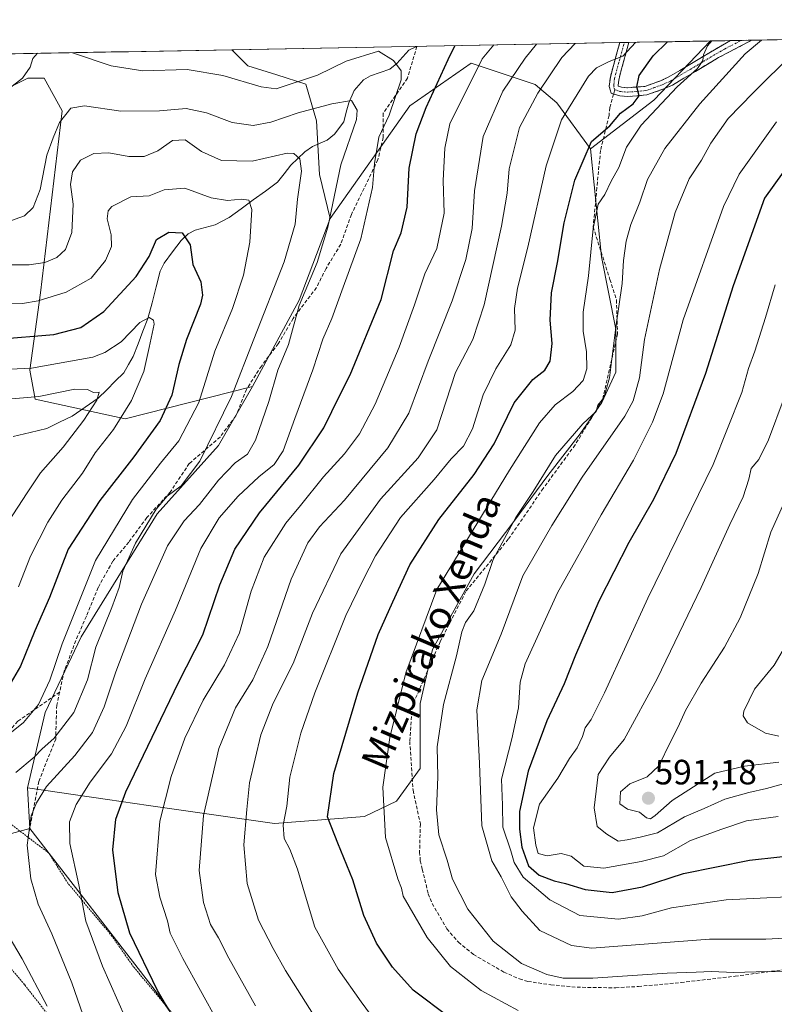
# Model space of a CAD drawing. Units: metres. Extents: x 623707 to 627128, y 4773509 to 4775885.
# Drawn here: x 625578 to 625793, y 4775586 to 4775866 of the extents above; entities that cross this region are included whole.
import ezdxf
from ezdxf.enums import TextEntityAlignment as Align

# ---------------------------------------------------------------- set-up
doc = ezdxf.new("R2010")
doc.units = ezdxf.units.M
doc.header["$MEASUREMENT"] = 0
for name, pattern in [('TRAZO_Y_PUNTO', [1, 0.5, -0.25, 0, -0.25]), ('TRAZOS', [0.75, 0.5, -0.25]), ('TRAZOSX2', [1.5, 1, -0.5])]:
    doc.linetypes.add(name, pattern=pattern)
for name, color, linetype, lineweight in [('Alambrada', 19, 'TRAZOS', 0), ('Arbolado forestal CxS', 92, 'Continuous', 0), ('Camino', 19, 'TRAZOSX2', 0), ('Camino Cxs', 19, 'Continuous', 0), ('Camino eje', 19, 'TRAZO_Y_PUNTO', 0), ('Carátula', 7, 'Continuous', 5), ('Corriente natural lineal', 142, 'Continuous', 13), ('Curva de nivel maestra', 36, 'Continuous', 30), ('Curva de nivel normal', 36, 'Continuous', 0), ('Municipio CxS', 142, 'Continuous', 0), ('Pastizal CxS', 92, 'Continuous', 0), ('Prado CxS', 92, 'Continuous', 0), ('Punto de cota en terreno', 7, 'Continuous', 0), ('Rótulo de punto de cota en terreno', 19, 'Continuous', 0), ('Senda', 19, 'TRAZOSX2', 0), ('Texto cartográfico', 19, 'Continuous', 0)]:
    doc.layers.add(name, color=color, linetype=linetype, lineweight=lineweight)
doc.styles.add('Arial', font='txt', dxfattribs={"height": 0.2})

# ---------------------------------------------------------------- blocks, each defined once
blk = doc.blocks.new('*U154')
at = {"layer": 'Arbolado forestal CxS', "color": 92, "linetype": 'Continuous', "lineweight": 0}
for points in [[(625944.91, 4775628.7, 563.38), (625926.7, 4775634.77, 566.93), (625914.3, 4775649.06, 574.58), (625914.73, 4775661.12, 580.62), (625915.64, 4775681.43, 590.76), (625903.95, 4775696.46, 598.86), (625886.73, 4775701.24, 601.88), (625877, 4775713.13, 607.95), (625880.6, 4775725.25, 612.27), (625899.74, 4775719.86, 610.27), (625911.18, 4775719.41, 608.25), (625925.56, 4775731.71, 611.51), (625924.48, 4775757.7, 617.58), (625913.72, 4775770.14, 615.81), (625900.23, 4775776.44, 612.77), (625880.32, 4775791.32, 606.2), (625895.01, 4775823.48, 596.62), (625869.13, 4775830.47, 591.42), (625841.86, 4775811.59, 593.93), (625829.98, 4775824.88, 587.58), (625822.98, 4775843.76, 579.28), (625812.5, 4775861.06, 570.18), (626084.9, 4775866.06, 652.23), (626075.56, 4775862.82, 648.84), (626010.11, 4775852.02, 623.33), (626000, 4775848.65, 619.3), (626002.69, 4775841.9, 619.87), (626011.46, 4775838.53, 623.03), (626034.12, 4775835.55, 630.48), (626037.1, 4775820.31, 629.76), (626042.44, 4775812.86, 630.52), (626043.97, 4775798.36, 628.86), (626039.34, 4775788.6, 626.67), (626038.85, 4775771.12, 623.16), (626029.7, 4775766.28, 621.61), (626003.45, 4775768.79, 620.76), (625983.21, 4775766.54, 619.12), (625981.41, 4775760.69, 618.25), (625978.71, 4775756.23, 617.1), (625981.28, 4775748.01, 614.97), (625995.29, 4775740.64, 613.69), (626015.53, 4775735.91, 612.37), (626025.47, 4775737.92, 613.16), (626036.27, 4775733.87, 611.68), (626047.23, 4775727.14, 608.93), (626049.93, 4775716.34, 604.29), (626045.21, 4775708.24, 600.62), (626039.76, 4775696, 595.28), (626014.86, 4775697.44, 594.89), (626007.12, 4775696.43, 594.26), (625999.34, 4775695.41, 593.63), (625984.5, 4775685.29, 588.86), (625976.11, 4775646.25, 573.48), (625986.52, 4775633.32, 569.75), (625944.91, 4775628.7, 563.38)], [(626104.61, 4775865.38, 658.47), (626100.02, 4775866.34, 657.2), (626104.67, 4775866.43, 658.68), (626104.61, 4775865.38, 658.47)], [(625666.34, 4775809.72, 517.57), (625663.33, 4775822.31, 515.08), (625662.46, 4775837.58, 513.21), (625659.4, 4775848.05, 516.6), (625651.12, 4775850.67, 519.16), (625642.84, 4775853.29, 520.89), (625638.27, 4775857.85, 522.13), (625774.74, 4775860.36, 557.37), (625758.6, 4775843.53, 557.4), (625740.61, 4775829.64, 552.79), (625730.92, 4775842.73, 546.21), (625724.82, 4775847.96, 541.98), (625706.51, 4775854.06, 531.83), (625689.07, 4775841.86, 525.37), (625666.34, 4775809.72, 517.57)]]:
    blk.add_polyline3d(points, close=True, dxfattribs=at)
blk = doc.blocks.new('*U159')
at = {"layer": 'Arbolado forestal CxS', "color": 92, "linetype": 'Continuous', "lineweight": 0}
for points in [[(625774.74, 4775860.36, 557.37), (625758.6, 4775843.53, 557.4), (625740.61, 4775829.64, 552.79)], [(625812.5, 4775861.06, 570.18), (625822.98, 4775843.76, 579.28), (625829.98, 4775824.88, 587.58), (625841.86, 4775811.59, 593.93), (625869.13, 4775830.47, 591.42), (625895.01, 4775823.48, 596.62), (625880.32, 4775791.32, 606.2), (625900.23, 4775776.44, 612.77), (625913.72, 4775770.14, 615.81), (625924.48, 4775757.7, 617.58), (625925.56, 4775731.71, 611.51), (625911.18, 4775719.41, 608.25), (625899.74, 4775719.86, 610.27), (625880.6, 4775725.25, 612.27), (625877, 4775713.13, 607.95), (625886.73, 4775701.24, 601.88), (625903.95, 4775696.46, 598.86), (625915.64, 4775681.43, 590.76), (625914.73, 4775661.12, 580.62), (625914.3, 4775649.06, 574.58), (625926.7, 4775634.77, 566.93), (625944.91, 4775628.7, 563.38)]]:
    blk.add_polyline3d(points, dxfattribs=at)
blk = doc.blocks.new('*U164')
at = {"layer": 'Pastizal CxS', "color": 92, "linetype": 'Continuous', "lineweight": 0}
for points in [[(625774.74, 4775860.36, 557.37), (625758.6, 4775843.53, 557.4), (625740.61, 4775829.64, 552.79)], [(625812.5, 4775861.06, 570.18), (625822.98, 4775843.76, 579.28), (625829.98, 4775824.88, 587.58), (625841.86, 4775811.59, 593.93), (625869.13, 4775830.47, 591.42), (625895.01, 4775823.48, 596.62), (625880.32, 4775791.32, 606.2), (625900.23, 4775776.44, 612.77), (625913.72, 4775770.14, 615.81), (625924.48, 4775757.7, 617.58), (625925.56, 4775731.71, 611.51), (625911.18, 4775719.41, 608.25), (625899.74, 4775719.86, 610.27), (625880.6, 4775725.25, 612.27), (625877, 4775713.13, 607.95), (625886.73, 4775701.24, 601.88), (625903.95, 4775696.46, 598.86), (625915.64, 4775681.43, 590.76), (625914.73, 4775661.12, 580.62), (625914.3, 4775649.06, 574.58), (625926.7, 4775634.77, 566.93), (625944.91, 4775628.7, 563.38)]]:
    blk.add_polyline3d(points, dxfattribs=at)
blk = doc.blocks.new('*U180')
at = {"layer": 'Curva de nivel normal', "color": 36, "linetype": 'Continuous', "lineweight": 0}
blk.add_polyline3d([(625600.67, 4775568.91, 515), (625592.67, 4775591.86, 515), (625587.02, 4775605.86, 515), (625583.11, 4775614.29, 515), (625581.02, 4775621.52, 515), (625579.99, 4775631.09, 515), (625581.12, 4775639.43, 515), (625582.65, 4775643.21, 515), (625585.51, 4775647.83, 515), (625593.58, 4775656.7, 515), (625598.62, 4775663.23, 515), (625601.91, 4775670.51, 515), (625605.27, 4775680.55, 515), (625612.59, 4775699.81, 515), (625619.93, 4775716.43, 515), (625624.69, 4775723.53, 515), (625629.05, 4775728.26, 515), (625634.51, 4775735.18, 515), (625639.28, 4775740.09, 515), (625642.75, 4775742.56, 515), (625645.03, 4775746.56, 515), (625648.89, 4775757.62, 515), (625651.44, 4775766.55, 515), (625654.44, 4775773.88, 515), (625657.46, 4775784.96, 515), (625662.6, 4775797.23, 515), (625665.64, 4775807.25, 515), (625669.35, 4775825.08, 515), (625673.82, 4775838, 515), (625674.02, 4775840.59, 515), (625672.38, 4775843.37, 515), (625666.82, 4775842.48, 515), (625657.24, 4775839.91, 515), (625649.39, 4775837.2, 515), (625644.39, 4775836.24, 515), (625638.36, 4775837.11, 515), (625631.06, 4775839.9, 515), (625625.31, 4775841.15, 515), (625617.73, 4775840.45, 515), (625606.66, 4775840.33, 515), (625596.31, 4775841.91, 515), (625592.37, 4775841.16, 515), (625589.18, 4775837.09, 515), (625587.36, 4775832.78, 515), (625585.56, 4775827.78, 515), (625583.68, 4775818.03, 515), (625581.71, 4775812.89, 515), (625579.24, 4775810.56, 515), (625574.16, 4775808.67, 515)], dxfattribs=at)
blk = doc.blocks.new('*U181')
at = {"layer": 'Curva de nivel normal', "color": 36, "linetype": 'Continuous', "lineweight": 0}
blk.add_polyline3d([(625713, 4775859.23, 530), (625709.64, 4775855.27, 530), (625700.5, 4775836.75, 530), (625698.99, 4775829.77, 530), (625698.55, 4775820.56, 530), (625698.82, 4775811.23, 530), (625696.72, 4775801.18, 530), (625693.29, 4775794, 530), (625690.41, 4775785.18, 530), (625686.01, 4775773.1, 530), (625679.22, 4775756.87, 530), (625674.68, 4775748.36, 530), (625670.39, 4775742.67, 530), (625664.44, 4775736.08, 530), (625657.92, 4775727.93, 530), (625653.74, 4775722.89, 530), (625647.5, 4775713.23, 530), (625643.79, 4775703.56, 530), (625640.53, 4775691.63, 530), (625636.22, 4775682.52, 530), (625630.12, 4775672.48, 530), (625624.94, 4775661.66, 530), (625620.98, 4775650.67, 530), (625617.78, 4775637.95, 530), (625616.56, 4775622.74, 530), (625617.8, 4775616.31, 530), (625620.01, 4775609.52, 530), (625620.74, 4775606.01, 530), (625624.3, 4775598.85, 530), (625634.37, 4775580.56, 530)], dxfattribs=at)
blk = doc.blocks.new('*U186')
at = {"layer": 'Curva de nivel normal', "color": 36, "linetype": 'Continuous', "lineweight": 0}
blk.add_polyline3d([(625736.18, 4775859.65, 540), (625732.37, 4775855.69, 540), (625725.58, 4775845.53, 540), (625720.36, 4775835.72, 540), (625717.33, 4775823.94, 540), (625716.85, 4775817.02, 540), (625715.2, 4775807.61, 540), (625710.22, 4775785.14, 540), (625706.98, 4775775.23, 540), (625702.11, 4775765.84, 540), (625696.74, 4775749.5, 540), (625691.4, 4775741.51, 540), (625680.72, 4775729.75, 540), (625669.37, 4775714.19, 540), (625661.27, 4775697.23, 540), (625655.78, 4775682.89, 540), (625650.11, 4775671.56, 540), (625646.53, 4775662.56, 540), (625643.35, 4775648.89, 540), (625642.58, 4775641.32, 540), (625641.73, 4775631.2, 540), (625642.68, 4775620.19, 540), (625645.91, 4775609.75, 540), (625650.13, 4775601.64, 540), (625653.61, 4775595.37, 540), (625661.56, 4775582.76, 540)], dxfattribs=at)
blk = doc.blocks.new('*U187')
at = {"layer": 'Curva de nivel normal', "color": 36, "linetype": 'Continuous', "lineweight": 0}
for points in [[(625610.17, 4775576.84, 520), (625601.41, 4775596.59, 520), (625596.64, 4775609.48, 520), (625594.66, 4775619.84, 520), (625592.12, 4775631.63, 520), (625592.04, 4775637.74, 520), (625593.9, 4775642.74, 520), (625597.92, 4775649.07, 520), (625604.02, 4775657.15, 520), (625608.19, 4775665, 520), (625613.59, 4775678.57, 520), (625622.25, 4775698.15, 520), (625629.47, 4775715.65, 520), (625634.71, 4775724.42, 520), (625640.14, 4775730.56, 520), (625646.04, 4775736.08, 520), (625650.36, 4775739.65, 520), (625652.99, 4775743.56, 520), (625656.23, 4775752.7, 520), (625661.41, 4775766.58, 520), (625664.21, 4775775.36, 520), (625666.85, 4775781.23, 520), (625670.02, 4775790.16, 520), (625675.08, 4775803.92, 520), (625678.45, 4775818.62, 520), (625678.94, 4775825.45, 520), (625680.2, 4775832.91, 520), (625683.12, 4775839.22, 520), (625686.57, 4775849.27, 520), (625686.57, 4775851.84, 520), (625684.36, 4775854.8, 520), (625680.11, 4775857.5, 520), (625670.9, 4775854.56, 520), (625662.75, 4775850.59, 520), (625650.98, 4775846.75, 520), (625646.67, 4775847.26, 520), (625635.71, 4775850.56, 520), (625625.54, 4775852.26, 520), (625612.94, 4775851.87, 520), (625603.87, 4775853.32, 520), (625592.9, 4775857.02, 520)], [(625582.91, 4775856.84, 520), (625581.58, 4775855.33, 520), (625580.78, 4775852.9, 520), (625578.66, 4775849.79, 520), (625574.86, 4775846.83, 520), (625572.42, 4775844.41, 520), (625572.49, 4775840.96, 520), (625574.88, 4775835.41, 520), (625575.32, 4775831.89, 520), (625573.91, 4775827.42, 520), (625572.3, 4775825.76, 520), (625569.2, 4775825.24, 520), (625565.48, 4775825.99, 520), (625560.91, 4775828.42, 520), (625552.25, 4775836.42, 520), (625547.21, 4775842.38, 520), (625543.28, 4775846.21, 520), (625542.87, 4775848.51, 520), (625545.65, 4775852.25, 520), (625544.28, 4775854.24, 520), (625541.43, 4775856.07, 520)]]:
    blk.add_polyline3d(points, dxfattribs=at)
blk = doc.blocks.new('*U194')
at = {"layer": 'Curva de nivel normal', "color": 36, "linetype": 'Continuous', "lineweight": 0}
blk.add_polyline3d([(625679.48, 4775580.65, 545), (625675.2, 4775586.45, 545), (625668.61, 4775595.76, 545), (625661.95, 4775607.74, 545), (625659.27, 4775616.59, 545), (625657.01, 4775624.25, 545), (625654.87, 4775630, 545), (625653.19, 4775633.03, 545), (625652.98, 4775636.84, 545), (625653.97, 4775642.23, 545), (625654.87, 4775650.48, 545), (625658, 4775663, 545), (625661.99, 4775674.56, 545), (625670.83, 4775696.56, 545), (625675.63, 4775706.56, 545), (625679.31, 4775713.56, 545), (625686.42, 4775724.56, 545), (625695.97, 4775735.38, 545), (625700.83, 4775741.24, 545), (625704.39, 4775744.9, 545), (625706.94, 4775749.75, 545), (625710.01, 4775759.51, 545), (625713.53, 4775766.93, 545), (625717.87, 4775773.78, 545), (625719.06, 4775777.94, 545), (625718.91, 4775784.1, 545), (625719.76, 4775789.94, 545), (625722.73, 4775801.58, 545), (625727.95, 4775824.78, 545), (625732.25, 4775837.89, 545), (625739.97, 4775850.29, 545), (625742.29, 4775852.67, 545), (625745.89, 4775854.47, 545), (625749.74, 4775856.01, 545), (625753.43, 4775859.97, 545)], dxfattribs=at)
blk = doc.blocks.new('*U196')
at = {"layer": 'Curva de nivel normal', "color": 36, "linetype": 'Continuous', "lineweight": 0}
blk.add_polyline3d([(625577.49, 4775704.75, 495), (625580.93, 4775713.48, 495), (625585.85, 4775723.23, 495), (625589.83, 4775729.47, 495), (625595.76, 4775737.2, 495), (625599.39, 4775742.93, 495), (625604.59, 4775749.62, 495), (625609.71, 4775757.85, 495), (625613.2, 4775766.1, 495), (625614.7, 4775772.94, 495), (625616.19, 4775779.63, 495), (625616, 4775780.81, 495), (625614.77, 4775781.56, 495), (625612.05, 4775780.1, 495), (625606.72, 4775774.63, 495), (625602.13, 4775771.54, 495), (625598.72, 4775770.26, 495), (625581.23, 4775767.06, 495), (625558.88, 4775766.07, 495)], dxfattribs=at)
blk = doc.blocks.new('*U198')
at = {"layer": 'Curva de nivel normal', "color": 36, "linetype": 'Continuous', "lineweight": 0}
blk.add_polyline3d([(625801.37, 4775604.87, 565), (625790.52, 4775604.36, 565), (625774.49, 4775604.33, 565), (625740.97, 4775601.78, 565), (625735.18, 4775602.48, 565), (625726.1, 4775606.81, 565), (625721.1, 4775612.27, 565), (625717.9, 4775616.4, 565), (625715.13, 4775622.13, 565), (625712.48, 4775626.63, 565), (625709.63, 4775636.63, 565), (625708.92, 4775654.43, 565), (625708.17, 4775669.68, 565), (625709.62, 4775678.02, 565), (625715.11, 4775691.22, 565), (625721.29, 4775707.89, 565), (625729.56, 4775722.23, 565), (625738.19, 4775736.02, 565), (625750.38, 4775753.39, 565), (625752.7, 4775757.82, 565), (625754.49, 4775764.35, 565), (625755.92, 4775775.23, 565), (625760.19, 4775795.24, 565), (625764.71, 4775811.49, 565), (625768.72, 4775821.07, 565), (625772.24, 4775826.43, 565), (625774.89, 4775831.23, 565), (625779.86, 4775838.23, 565), (625786.95, 4775845.56, 565), (625798.35, 4775856.9, 565)], dxfattribs=at)
blk = doc.blocks.new('*U203')
at = {"layer": 'Curva de nivel normal', "color": 36, "linetype": 'Continuous', "lineweight": 0}
blk.add_polyline3d([(625725.19, 4775859.45, 535), (625721.9, 4775855.49, 535), (625715.6, 4775846.08, 535), (625709.97, 4775833.1, 535), (625707.47, 4775817.62, 535), (625706.85, 4775806.89, 535), (625705.03, 4775798.08, 535), (625701.11, 4775786.33, 535), (625694.3, 4775769.08, 535), (625688.75, 4775754.23, 535), (625682.74, 4775744.34, 535), (625670.4, 4775729.49, 535), (625663.32, 4775721.85, 535), (625659.98, 4775717.3, 535), (625655.25, 4775706.93, 535), (625648.57, 4775687.75, 535), (625644.29, 4775678.23, 535), (625639.33, 4775670.24, 535), (625634.6, 4775658.63, 535), (625630.26, 4775639.58, 535), (625629.01, 4775623.89, 535), (625630.23, 4775614.8, 535), (625632.26, 4775608.52, 535), (625634.49, 4775604.66, 535), (625637.41, 4775598.91, 535), (625645.1, 4775585.28, 535)], dxfattribs=at)
blk = doc.blocks.new('*U204')
at = {"layer": 'Curva de nivel normal', "color": 36, "linetype": 'Continuous', "lineweight": 0}
blk.add_polyline3d([(625794.3, 4775654.8, 590), (625784.43, 4775653.6, 590), (625775.97, 4775651.65, 590), (625763.87, 4775643.8, 590), (625759.03, 4775639.55, 590), (625757.63, 4775638.64, 590), (625756.56, 4775638.92, 590), (625754.58, 4775640.53, 590), (625751.08, 4775641.36, 590), (625748.97, 4775642.94, 590), (625749.1, 4775646.32, 590), (625751.75, 4775648.59, 590), (625756.72, 4775650.56, 590), (625760.07, 4775653.72, 590), (625763.39, 4775660.55, 590), (625765.59, 4775664.8, 590), (625767.63, 4775669.53, 590), (625772.11, 4775677.3, 590), (625778.81, 4775687.56, 590), (625783.21, 4775695.9, 590), (625788.32, 4775708.54, 590), (625792, 4775720.31, 590), (625795.81, 4775728.84, 590)], dxfattribs=at)
blk = doc.blocks.new('*U207')
at = {"layer": 'Curva de nivel normal', "color": 36, "linetype": 'Continuous', "lineweight": 0}
blk.add_polyline3d([(625796.8, 4775689.12, 595), (625792.96, 4775682.46, 595), (625787.33, 4775675.62, 595), (625784.25, 4775669.35, 595), (625784.09, 4775668.01, 595), (625785.36, 4775666.01, 595), (625790.42, 4775663.05, 595), (625794.3, 4775662.23, 595)], dxfattribs=at)
blk = doc.blocks.new('*U211')
at = {"layer": 'Curva de nivel normal', "color": 36, "linetype": 'Continuous', "lineweight": 0}
blk.add_polyline3d([(625793.23, 4775790.8, 580), (625790.46, 4775781.51, 580), (625787.41, 4775771.92, 580), (625785.59, 4775767.04, 580), (625783.68, 4775760.19, 580), (625775.51, 4775739.63, 580), (625756.92, 4775701.5, 580), (625744.54, 4775674.56, 580), (625740.75, 4775666.89, 580), (625739, 4775664.53, 580), (625738.29, 4775662.13, 580), (625736.75, 4775658.89, 580), (625734.6, 4775655.79, 580), (625731.23, 4775650.2, 580), (625725.99, 4775642.76, 580), (625724.34, 4775636.05, 580), (625725.01, 4775631.1, 580), (625725.6, 4775628.75, 580), (625728.22, 4775628.06, 580), (625732.24, 4775628.74, 580), (625735.04, 4775628, 580), (625738.68, 4775625.1, 580), (625744.38, 4775624.58, 580), (625755.05, 4775626.48, 580), (625761.39, 4775628.03, 580), (625769.05, 4775632.43, 580), (625778.05, 4775635.67, 580), (625785.05, 4775638.04, 580), (625794.05, 4775639.24, 580)], dxfattribs=at)
blk = doc.blocks.new('*U214')
at = {"layer": 'Curva de nivel normal', "color": 36, "linetype": 'Continuous', "lineweight": 0}
blk.add_polyline3d([(625801.12, 4775650.15, 585), (625790.72, 4775647.26, 585), (625785.66, 4775646.17, 585), (625778.9, 4775644.19, 585), (625772.94, 4775641.58, 585), (625767.41, 4775639.2, 585), (625759.64, 4775634.65, 585), (625754.72, 4775633.42, 585), (625751.05, 4775632.65, 585), (625748.46, 4775632.27, 585), (625745.22, 4775634.29, 585), (625742.44, 4775636.45, 585), (625741.62, 4775641.78, 585), (625742.78, 4775651.23, 585), (625745.95, 4775656.23, 585), (625750.18, 4775661.23, 585), (625759.59, 4775678.56, 585), (625772.15, 4775704.56, 585), (625780.28, 4775722.56, 585), (625784.13, 4775730.44, 585), (625785.73, 4775735.42, 585), (625786.38, 4775738.48, 585), (625788.58, 4775741.09, 585), (625791.35, 4775746.65, 585), (625795.76, 4775758.62, 585)], dxfattribs=at)
blk = doc.blocks.new('*U226')
at = {"layer": 'Curva de nivel normal', "color": 36, "linetype": 'Continuous', "lineweight": 0}
blk.add_polyline3d([(625574.64, 4775723.38, 490), (625579.93, 4775731.51, 490), (625583.78, 4775737.22, 490), (625590.26, 4775744.56, 490), (625596.08, 4775752.23, 490), (625599.86, 4775757.93, 490), (625600.5, 4775760.24, 490), (625598.86, 4775760.15, 490), (625597.12, 4775761.01, 490), (625593.51, 4775761.1, 490), (625583.33, 4775759.03, 490), (625567.84, 4775757.71, 490)], dxfattribs=at)
blk = doc.blocks.new('*U230')
at = {"layer": 'Curva de nivel maestra', "color": 36, "linetype": 'Continuous', "lineweight": 30}
blk.add_polyline3d([(625798.12, 4775826.71, 575), (625790.14, 4775815.56, 575), (625781.28, 4775790.56, 575), (625773.36, 4775765.56, 575), (625764.91, 4775742.76, 575), (625758.53, 4775729.68, 575), (625751.52, 4775717.42, 575), (625742.96, 4775700.65, 575), (625736.28, 4775685.26, 575), (625733.07, 4775677.06, 575), (625728.13, 4775666.53, 575), (625722.77, 4775652.21, 575), (625720.29, 4775640.67, 575), (625720.33, 4775635.68, 575), (625721.03, 4775630.54, 575), (625722.85, 4775625.22, 575), (625725.89, 4775622.56, 575), (625730.18, 4775620.93, 575), (625733.4, 4775620.2, 575), (625739.06, 4775618.46, 575), (625746.72, 4775617.58, 575), (625755.39, 4775619.23, 575), (625767.1, 4775623.03, 575), (625785.94, 4775626.88, 575), (625820.46, 4775630.64, 575)], dxfattribs=at)
blk = doc.blocks.new('*U232')
at = {"layer": 'Curva de nivel maestra', "color": 36, "linetype": 'Continuous', "lineweight": 30}
blk.add_polyline3d([(625571.37, 4775775.38, 500), (625587.53, 4775776.64, 500), (625595.29, 4775778.72, 500), (625601.86, 4775783.23, 500), (625611.08, 4775793.19, 500), (625614.78, 4775798.93, 500), (625616.83, 4775803.81, 500), (625620.32, 4775805.87, 500), (625624.19, 4775805.69, 500), (625626.43, 4775802.27, 500), (625627.17, 4775796.68, 500), (625629.44, 4775791.68, 500), (625629.9, 4775787.93, 500), (625629.34, 4775785.33, 500), (625625.41, 4775775.24, 500), (625623.18, 4775768.14, 500), (625621.24, 4775759.42, 500), (625617.83, 4775752.2, 500), (625610.39, 4775741.79, 500), (625600.72, 4775729.41, 500), (625591.66, 4775715.46, 500), (625586.34, 4775701.74, 500), (625582.17, 4775692.2, 500), (625578.05, 4775682.13, 500), (625571.98, 4775671.87, 500)], dxfattribs=at)
blk = doc.blocks.new('*U242')
at = {"layer": 'Curva de nivel maestra', "color": 36, "linetype": 'Continuous', "lineweight": 30}
blk.add_polyline3d([(625620.52, 4775584.02, 525), (625619.4, 4775585.76, 525), (625617.13, 4775589.73, 525), (625609.2, 4775606.04, 525), (625605.88, 4775617.54, 525), (625604.34, 4775629.77, 525), (625605.24, 4775638.51, 525), (625608.08, 4775646.3, 525), (625623.14, 4775677.51, 525), (625630.01, 4775691.03, 525), (625634.91, 4775705.33, 525), (625639.15, 4775715.54, 525), (625646.18, 4775725.85, 525), (625657.38, 4775739.47, 525), (625664.5, 4775750.05, 525), (625669.11, 4775759.43, 525), (625672.08, 4775765.17, 525), (625680.9, 4775786.67, 525), (625684.38, 4775800.56, 525), (625686.62, 4775805.69, 525), (625688.27, 4775813.02, 525), (625688.88, 4775824.07, 525), (625690.86, 4775833.85, 525), (625693.76, 4775841.37, 525), (625700.02, 4775855.09, 525), (625701.86, 4775859.02, 525)], dxfattribs=at)
blk = doc.blocks.new('*U246')
at = {"layer": 'Curva de nivel maestra', "color": 36, "linetype": 'Continuous', "lineweight": 30}
blk.add_polyline3d([(625700.39, 4775581.96, 550), (625689.97, 4775589.82, 550), (625684.14, 4775596.3, 550), (625679.52, 4775603.2, 550), (625675.91, 4775611.08, 550), (625672.84, 4775621.26, 550), (625668.5, 4775631.65, 550), (625665.58, 4775639.23, 550), (625667.37, 4775651.56, 550), (625674.24, 4775674.56, 550), (625680.04, 4775691.13, 550), (625684.22, 4775700.51, 550), (625689.06, 4775711, 550), (625697.33, 4775723.94, 550), (625707.39, 4775736.73, 550), (625713.08, 4775745.54, 550), (625718.8, 4775757.16, 550), (625724.14, 4775763.89, 550), (625727.52, 4775766.56, 550), (625729.06, 4775769.11, 550), (625729.66, 4775774.1, 550), (625729.04, 4775780.82, 550), (625729.4, 4775788.57, 550), (625731.15, 4775797.23, 550), (625733.07, 4775808.56, 550), (625736.1, 4775820.72, 550), (625740.89, 4775831.74, 550), (625746.05, 4775836.18, 550), (625749.14, 4775839.8, 550), (625752.75, 4775842.48, 550), (625754.42, 4775844.7, 550), (625753.82, 4775847.3, 550), (625754.41, 4775850.49, 550), (625758.42, 4775856.17, 550), (625762.55, 4775860.14, 550)], dxfattribs=at)
blk = doc.blocks.new('5PATER')
at = {"layer": 'Carátula', "linetype": 'Continuous', "lineweight": 5}
h = blk.add_hatch(color=250, dxfattribs=at)
edge = h.paths.add_edge_path()
edge.add_ellipse((0, 0.01), major_axis=(-1.33, -1.34), ratio=0.999422, start_angle=0, end_angle=360)

msp = doc.modelspace()

# ---------------------------------------------------------------- linework, layer by layer
at = {"layer": 'Alambrada', "color": 19, "linetype": 'TRAZOS', "lineweight": 0}
for points in [[(625715.78, 4775518.6, 520.34), (625704.04, 4775522.39, 520.63), (625686.55, 4775529.07, 522.79), (625676.21, 4775532.08, 523.07), (625664.24, 4775537.52, 525.08), (625658.17, 4775540.43, 526.46), (625650.05, 4775546.43, 526.92), (625646.12, 4775550.35, 527.1), (625643.98, 4775552.51, 527.14), (625639.62, 4775558.97, 527.4), (625630.55, 4775570.61, 526.95), (625622.23, 4775582.09, 525.28), (625610.29, 4775596.43, 523.55), (625604.1, 4775605.21, 522.47), (625591.59, 4775620.24, 518.72), (625586.14, 4775628.85, 516.77), (625570.48, 4775640.8, 510.46), (625567.01, 4775643.24, 509.02), (625564.57, 4775642.96, 508.51), (625562.43, 4775641.26, 508.23), (625560.42, 4775637.75, 507.97), (625558.32, 4775632.92, 507.9), (625556.75, 4775623.53, 506.23), (625556.07, 4775617.85, 506.17)], [(625556.07, 4775617.85, 506.17), (625561.82, 4775611.99, 507.35), (625570.19, 4775602.07, 507.17), (625579.26, 4775591.26, 508.17), (625587.63, 4775580.59, 509.84), (625594.44, 4775570.1, 511.89), (625604.12, 4775554.51, 514.29), (625611.74, 4775543.38, 515.36), (625612, 4775541.68, 515.13), (625611.76, 4775541.06, 514.93), (625602.76, 4775529.96, 509.44), (625594.26, 4775519.35, 503.69), (625582.35, 4775504.35, 496.3), (625573.82, 4775492.58, 492.49)]]:
    msp.add_polyline3d(points, dxfattribs=at)
at = {"layer": 'Arbolado forestal CxS', "color": 92, "linetype": 'Continuous', "lineweight": 0}
for points in [[(625774.74, 4775860.36, 557.37), (625638.27, 4775857.85, 522.13)], [(625638.27, 4775857.85, 522.13), (625642.84, 4775853.29, 520.89), (625651.12, 4775850.67, 519.16), (625659.4, 4775848.05, 516.6), (625662.46, 4775837.58, 513.21), (625663.33, 4775822.31, 515.08), (625666.34, 4775809.72, 517.57)], [(625740.61, 4775829.64, 552.79), (625730.92, 4775842.73, 546.21), (625724.82, 4775847.96, 541.98), (625706.51, 4775854.06, 531.83), (625689.07, 4775841.86, 525.37), (625666.34, 4775809.72, 517.57)], [(625740.61, 4775829.64, 552.79), (625730.92, 4775842.73, 546.21), (625724.82, 4775847.96, 541.98), (625706.51, 4775854.06, 531.83), (625689.07, 4775841.86, 525.37), (625666.34, 4775809.72, 517.57)], [(625575.06, 4775847.15, 518.72), (625580.19, 4775849.72, 517.96), (625584.81, 4775849.72, 516.83), (625589.95, 4775840.47, 513.25), (625583.79, 4775788.59, 503.84), (625580.71, 4775766.5, 492.44), (625582.25, 4775758.28, 488.25), (625607.91, 4775752.63, 497.9), (625644.18, 4775761.82, 513.93), (625634.53, 4775745.05, 513.67), (625617.06, 4775725.53, 513.44), (625595.34, 4775690.49, 509.63), (625585.07, 4775668.91, 508.67), (625580.08, 4775647.46, 515.33), (625580.76, 4775635.83, 516.05), (625574.43, 4775634.11, 513.78)], [(625575.06, 4775847.15, 518.72), (625580.19, 4775849.72, 517.96), (625584.81, 4775849.72, 516.83), (625589.95, 4775840.47, 513.25), (625583.79, 4775788.59, 503.84), (625580.71, 4775766.5, 492.44), (625582.25, 4775758.28, 488.25), (625607.91, 4775752.63, 497.9), (625644.18, 4775761.82, 513.93)], [(625580.08, 4775647.46, 515.33), (625602.83, 4775644.12, 524.91), (625614.51, 4775642.41, 529.84), (625650.45, 4775637.27, 544.82), (625676.13, 4775639.33, 553.99), (625685.26, 4775643.69, 557.12), (625691.96, 4775652.98, 558.82), (625691.96, 4775671.49, 558.56), (625695.56, 4775686.91, 558.54), (625707.37, 4775708.49, 560.19), (625718.67, 4775723.39, 561.82), (625728.41, 4775736.53, 562.37), (625737.65, 4775748.34, 563.22), (625743.84, 4775757.31, 562.22), (625747.8, 4775765.92, 561.68), (625747.8, 4775778.25, 561.17), (625743.69, 4775798.81, 558.95), (625740.61, 4775829.64, 552.79)], [(625666.34, 4775809.72, 517.57), (625657.53, 4775786.49, 516.44), (625644.18, 4775761.82, 513.93)], [(625644.18, 4775761.82, 513.93), (625634.53, 4775745.05, 513.67), (625617.06, 4775725.53, 513.44), (625595.34, 4775690.49, 509.63), (625585.07, 4775668.91, 508.67), (625580.08, 4775647.46, 515.33)], [(625644.18, 4775761.82, 513.93), (625634.53, 4775745.05, 513.67), (625617.06, 4775725.53, 513.44), (625595.34, 4775690.49, 509.63), (625585.07, 4775668.91, 508.67), (625580.08, 4775647.46, 515.33)], [(625580.76, 4775635.83, 516.05), (625574.43, 4775634.11, 513.78), (625567.15, 4775639.57, 511.02), (625562.01, 4775646.24, 508.67), (625552.23, 4775666.92, 497.05), (625544.01, 4775670.52, 491.47), (625537.08, 4775667.1, 490.34), (625530.95, 4775664.09, 489.92), (625504.25, 4775649.7, 491.3), (625486.8, 4775634.29, 491.71), (625481.15, 4775624.53, 489.59), (625477.55, 4775612.2, 486.45), (625474.99, 4775591.13, 478.29), (625466.77, 4775582.91, 473.15), (625479.5, 4775570.93, 474.62)], [(625580.08, 4775647.46, 515.33), (625580.76, 4775635.83, 516.05)]]:
    msp.add_polyline3d(points, dxfattribs=at)
msp.add_polyline3d([(625650.45, 4775637.27, 544.82), (625614.51, 4775642.41, 529.84), (625602.83, 4775644.12, 524.91), (625580.08, 4775647.46, 515.33), (625585.07, 4775668.91, 508.67), (625595.34, 4775690.49, 509.63), (625617.06, 4775725.53, 513.44), (625634.53, 4775745.05, 513.67), (625644.18, 4775761.82, 513.93), (625657.53, 4775786.49, 516.44), (625666.34, 4775809.72, 517.57), (625689.07, 4775841.86, 525.37), (625706.51, 4775854.06, 531.83), (625724.82, 4775847.96, 541.98), (625730.92, 4775842.73, 546.21), (625740.61, 4775829.64, 552.79), (625743.69, 4775798.81, 558.95), (625747.8, 4775778.25, 561.17), (625747.8, 4775765.92, 561.68), (625743.84, 4775757.31, 562.22), (625737.65, 4775748.34, 563.22), (625728.41, 4775736.53, 562.37), (625718.67, 4775723.39, 561.82), (625707.37, 4775708.49, 560.19), (625695.56, 4775686.91, 558.54), (625691.96, 4775671.49, 558.56), (625691.96, 4775652.98, 558.82), (625685.26, 4775643.69, 557.12), (625676.13, 4775639.33, 553.99), (625650.45, 4775637.27, 544.82)], close=True, dxfattribs=at)
at = {"layer": 'Camino', "color": 19, "linetype": 'TRAZOSX2', "lineweight": 0}
for points in [[(625747.15, 4775845.24), (625746.49, 4775845.45), (625745.9, 4775847.37), (625746.22, 4775850.08), (625748.91, 4775859.89)], [(625786.58, 4775860.58), (625777.07, 4775855.63), (625763.9, 4775847.77), (625761.44, 4775846.69), (625756.58, 4775844.97), (625751.16, 4775844.52), (625748.93, 4775844.68), (625747.15, 4775845.24)], [(625751.48, 4775859.93), (625751.48, 4775859.93), (625748.69, 4775849.65), (625748.56, 4775848.59), (625748.49, 4775847.44), (625749.4, 4775847.16), (625751.15, 4775847.03), (625756.05, 4775847.43), (625760.52, 4775849.02), (625762.75, 4775850), (625775.95, 4775857.88), (625780.46, 4775860.47)], [(625750.2, 4775859.91), (625748.91, 4775859.89)], [(625751.48, 4775859.93), (625750.2, 4775859.91)], [(625783.52, 4775860.52), (625780.46, 4775860.47)], [(625786.58, 4775860.58), (625783.52, 4775860.52)]]:
    msp.add_lwpolyline(points, dxfattribs=at)
at = {"layer": 'Camino Cxs', "color": 19, "linetype": 'Continuous', "lineweight": 0}
msp.add_polyline3d([(625748.91, 4775859.89, 543.89), (625751.48, 4775859.93, 543.97), (625751.48, 4775859.93, 543.97), (625750.55, 4775856.5, 545.14), (625749.62, 4775853.08, 546.11), (625748.69, 4775849.65, 547.16), (625748.56, 4775848.59, 547.49), (625748.49, 4775847.44, 547.68), (625749.4, 4775847.16, 548.11), (625751.15, 4775847.03, 548.87), (625756.05, 4775847.43, 550.51), (625760.52, 4775849.02, 551.72), (625762.75, 4775850, 552.86), (625766.05, 4775851.97, 554.13), (625769.35, 4775853.94, 554.14), (625772.65, 4775855.91, 555.05), (625775.95, 4775857.88, 555.93), (625778.21, 4775859.18, 555.99), (625780.46, 4775860.47, 556.38), (625786.58, 4775860.58, 559.01), (625783.41, 4775858.93, 557.86), (625780.24, 4775857.28, 557.22), (625777.07, 4775855.63, 557.27), (625773.78, 4775853.67, 556.12), (625770.49, 4775851.7, 555.39), (625767.19, 4775849.74, 555.38), (625763.9, 4775847.77, 554.05), (625761.44, 4775846.69, 552.97), (625759.01, 4775845.83, 552.12), (625756.58, 4775844.97, 550.78), (625753.87, 4775844.75, 550), (625751.16, 4775844.52, 549.25), (625748.93, 4775844.68, 548.34), (625746.49, 4775845.45, 547.23), (625745.9, 4775847.37, 546.8), (625746.22, 4775850.08, 546.2), (625747.12, 4775853.35, 545.54), (625748.01, 4775856.62, 544.91), (625748.91, 4775859.89, 543.89)], close=True, dxfattribs=at)
at = {"layer": 'Camino eje', "color": 19, "linetype": 'TRAZO_Y_PUNTO', "lineweight": 0}
for points in [[(625747.49, 4775846.45), (625747.2, 4775847.41), (625747.23, 4775847.98), (625747.42, 4775849.6), (625748.8, 4775854.77), (625750.2, 4775859.91)], [(625747.49, 4775846.45), (625748.94, 4775845.99), (625750.28, 4775845.84), (625751.16, 4775845.78), (625753.61, 4775845.98), (625756.32, 4775846.2), (625758.75, 4775847.06), (625760.98, 4775847.86), (625763.33, 4775848.89), (625776.51, 4775856.76), (625778.77, 4775858.05), (625783.52, 4775860.52)]]:
    msp.add_lwpolyline(points, dxfattribs=at)
at = {"layer": 'Corriente natural lineal', "color": 142, "linetype": 'Continuous', "lineweight": 13}
msp.add_polyline3d([(625575.98, 4775747.62, 487.17), (625580.77, 4775748.76, 487.52), (625585.57, 4775749.91, 487.65), (625589.2, 4775751.68, 488.43), (625592.83, 4775753.45, 488.93), (625596.52, 4775755.99, 489.54), (625600.21, 4775758.52, 489.93), (625602.63, 4775760.95, 490.75), (625605.06, 4775763.37, 491.54), (625607.48, 4775765.8, 492.46), (625608.81, 4775768.09, 492.85), (625610.14, 4775770.39, 493.4), (625611.56, 4775774.01, 493.85), (625612.98, 4775777.63, 494.49), (625614.4, 4775781.24, 495.26), (625615.55, 4775785.74, 496.35), (625616.7, 4775790.24, 497.47), (625617.85, 4775794.73, 498.17), (625619, 4775797, 498.46), (625621.42, 4775800.23, 498.71), (625623.84, 4775803.46, 499.47), (625625.84, 4775805.37, 500.06), (625627.89, 4775806.45, 500.58), (625630.71, 4775807.2, 501.41), (625633.54, 4775807.95, 502.11), (625637.52, 4775810.01, 503.29), (625640.97, 4775812.53, 504.11), (625644.41, 4775815.05, 505.37), (625647.86, 4775817.58, 506.47), (625651.3, 4775820.1, 507.36), (625653.23, 4775822.52, 508.33), (625655.15, 4775824.94, 509.04), (625657.13, 4775826.86, 509.67), (625659.1, 4775828.78, 510.47), (625661.33, 4775830.26, 511.23), (625665.51, 4775832.13, 512.8), (625667.6, 4775833.79, 513.53), (625670.23, 4775837.31, 513.94), (625670.93, 4775840.04, 514.14), (625671.64, 4775842.76, 514.84), (625673.23, 4775846.25, 516.19), (625675.85, 4775849.33, 516.86), (625677.87, 4775850.46, 517.71), (625680.61, 4775851.37, 518.78), (625683.34, 4775852.28, 519.53), (625685.36, 4775853.91, 519.89), (625687.06, 4775855.82, 520.04), (625688.76, 4775857.74, 520.1), (625690.99, 4775858.82, 520.32)], dxfattribs=at)
at = {"layer": 'Curva de nivel normal', "color": 36, "linetype": 'Continuous', "lineweight": 0}
for points in [[(625719.9, 4775583.94, 555), (625709.38, 4775589.72, 555), (625700.67, 4775596.54, 555), (625694.01, 4775604.82, 555), (625687.19, 4775616.58, 555), (625686.7, 4775618.84, 555), (625685.66, 4775621.5, 555), (625682.16, 4775633.3, 555), (625681.38, 4775647.62, 555), (625683.37, 4775661.78, 555), (625687.94, 4775680.28, 555), (625696.72, 4775703.96, 555), (625717.43, 4775738.03, 555), (625726.06, 4775751.54, 555), (625730.52, 4775756.64, 555), (625735.52, 4775760.4, 555), (625738.44, 4775763.59, 555), (625739.5, 4775766.88, 555), (625739.4, 4775771.74, 555), (625738.43, 4775777.61, 555), (625738.44, 4775783.04, 555), (625739.99, 4775793.45, 555), (625741.31, 4775806.89, 555), (625742.71, 4775813.83, 555), (625744.62, 4775816.63, 555), (625746.41, 4775820.35, 555), (625748.66, 4775824.31, 555), (625750.84, 4775830.08, 555), (625754.99, 4775836.34, 555), (625765.25, 4775847.33, 555), (625771.05, 4775852.5, 555), (625772.62, 4775854.82, 555), (625772.77, 4775856.43, 555), (625773.91, 4775858.97, 555), (625775.19, 4775860.37, 555)], [(625789.36, 4775860.63, 560), (625784.64, 4775856.65, 560), (625771.69, 4775842.48, 560), (625761.72, 4775829.73, 560), (625756.8, 4775820.89, 560), (625754.6, 4775814.4, 560), (625752.09, 4775808.09, 560), (625750.73, 4775803.34, 560), (625749.98, 4775797.79, 560), (625749.59, 4775791.22, 560), (625747.76, 4775778.82, 560), (625746.01, 4775764.38, 560), (625744.37, 4775758.61, 560), (625742.66, 4775756.5, 560), (625742.21, 4775754.75, 560), (625738.38, 4775751.18, 560), (625730.63, 4775742.16, 560), (625724.2, 4775731.89, 560), (625719.3, 4775724.56, 560), (625712.81, 4775712.56, 560), (625710.42, 4775705.56, 560), (625707.28, 4775697.91, 560), (625704.97, 4775694.63, 560), (625703.92, 4775691.97, 560), (625702.38, 4775685.12, 560), (625698.64, 4775671.23, 560), (625696.84, 4775659.12, 560), (625697.06, 4775650.57, 560), (625696.68, 4775641.16, 560), (625697.36, 4775634.08, 560), (625699.66, 4775626.81, 560), (625701.22, 4775621.4, 560), (625705.63, 4775612.9, 560), (625712.83, 4775603.72, 560), (625720.89, 4775597.39, 560), (625728.1, 4775594.25, 560), (625732.76, 4775593.16, 560), (625741.21, 4775593.22, 560), (625762.42, 4775594.67, 560), (625770.72, 4775594.89, 560), (625775.04, 4775595.14, 560), (625781.45, 4775594.77, 560), (625790.93, 4775595.1, 560), (625799.04, 4775595.05, 560)], [(625793.59, 4775837.35, 570), (625782.95, 4775822.41, 570), (625778.49, 4775813.18, 570), (625766.95, 4775780.9, 570), (625761.28, 4775759.79, 570), (625758.22, 4775751.73, 570), (625752.86, 4775740.85, 570), (625743.62, 4775725.26, 570), (625731.19, 4775703.05, 570), (625721.94, 4775682.84, 570), (625720.55, 4775677.57, 570), (625720.07, 4775670.24, 570), (625718.18, 4775661.45, 570), (625715.2, 4775649.88, 570), (625715.46, 4775642.56, 570), (625715.56, 4775636.23, 570), (625717.88, 4775629.54, 570), (625718.82, 4775626.13, 570), (625721.4, 4775621.96, 570), (625728.93, 4775615.54, 570), (625737.53, 4775611.04, 570), (625748.52, 4775610.03, 570), (625755.32, 4775610.95, 570), (625763.61, 4775613.27, 570), (625779.22, 4775615.52, 570), (625806.31, 4775616.84, 570)], [(625576.72, 4775651.81, 510), (625581.92, 4775656.17, 510), (625584.22, 4775658.56, 510), (625587.57, 4775661.56, 510), (625593.22, 4775668.89, 510), (625597.17, 4775678.23, 510), (625599.49, 4775687.56, 510), (625604.07, 4775698.89, 510), (625606.19, 4775704.57, 510), (625607.26, 4775709.26, 510), (625610.81, 4775717.24, 510), (625616.72, 4775726.89, 510), (625619.85, 4775730.56, 510), (625623.83, 4775733.56, 510), (625629.17, 4775740.56, 510), (625638.17, 4775758.99, 510), (625644.54, 4775775.38, 510), (625653.24, 4775797.42, 510), (625656.33, 4775808.17, 510), (625657.07, 4775815.27, 510), (625658.16, 4775823.24, 510), (625657.72, 4775826.74, 510), (625656.02, 4775828.25, 510), (625654.11, 4775828.4, 510), (625644.06, 4775826.14, 510), (625635.33, 4775826.32, 510), (625629.67, 4775828.88, 510), (625625.03, 4775832.21, 510), (625621.42, 4775831.97, 510), (625617.25, 4775829, 510), (625613.32, 4775827.42, 510), (625608.91, 4775827.46, 510), (625603.23, 4775828.49, 510), (625599, 4775828.29, 510), (625595.12, 4775826.4, 510), (625592.93, 4775823.08, 510), (625592.32, 4775819.47, 510), (625593.04, 4775813.83, 510), (625592.74, 4775805.79, 510), (625590.87, 4775800.95, 510), (625588.39, 4775798.64, 510), (625585.03, 4775797.19, 510), (625580.5, 4775796.51, 510), (625574.18, 4775796.58, 510)], [(625571.58, 4775660.28, 505), (625578.88, 4775666.05, 505), (625583.2, 4775671.2, 505), (625586.39, 4775678.14, 505), (625589.89, 4775688.54, 505), (625599.46, 4775712.23, 505), (625610.02, 4775729.65, 505), (625618.01, 4775740.01, 505), (625623.17, 4775746.36, 505), (625628.92, 4775757.32, 505), (625633.46, 4775771.89, 505), (625638.47, 4775784.07, 505), (625641.63, 4775793.61, 505), (625643.4, 4775803, 505), (625643.98, 4775812.34, 505), (625643.13, 4775814.97, 505), (625641.08, 4775815.25, 505), (625637.06, 4775814.9, 505), (625632.4, 4775815.68, 505), (625624.91, 4775818.36, 505), (625619.05, 4775817.93, 505), (625614.72, 4775816.21, 505), (625609.47, 4775815.89, 505), (625604.08, 4775813.17, 505), (625603.03, 4775811.94, 505), (625602.76, 4775809.67, 505), (625603.95, 4775805.09, 505), (625603.97, 4775801.79, 505), (625602.32, 4775797.74, 505), (625598.24, 4775792.79, 505), (625591.06, 4775788.78, 505), (625583.06, 4775786.26, 505), (625578.61, 4775785.52, 505), (625572.05, 4775785.63, 505)], [(625585.67, 4775585.18, 510), (625578.55, 4775598.72, 510), (625570.13, 4775612.64, 510)]]:
    msp.add_polyline3d(points, dxfattribs=at)
at = {"layer": 'Municipio CxS', "color": 142, "linetype": 'Continuous', "lineweight": 0}
msp.add_polyline3d([(625573.87, 4775856.67, 521.76), (625578.87, 4775856.76, 520.72), (625583.87, 4775856.85, 519.72), (625588.87, 4775856.95, 519.51), (625593.87, 4775857.04, 519.94), (625598.87, 4775857.13, 520.61), (625603.86, 4775857.22, 521.15), (625608.86, 4775857.31, 521.77), (625613.86, 4775857.4, 521.98), (625618.86, 4775857.5, 521.83), (625623.86, 4775857.59, 521.7), (625628.86, 4775857.68, 521.66), (625633.86, 4775857.77, 522.1), (625638.86, 4775857.86, 522.94), (625643.86, 4775857.96, 523.62), (625648.86, 4775858.05, 523.95), (625653.86, 4775858.14, 524.06), (625658.85, 4775858.23, 523.64), (625663.85, 4775858.32, 522.67), (625668.85, 4775858.42, 521.78), (625673.85, 4775858.51, 521.19), (625678.85, 4775858.6, 520.66), (625683.85, 4775858.69, 520.2), (625688.85, 4775858.78, 520.17), (625693.85, 4775858.88, 521.04), (625698.85, 4775858.97, 522.98), (625703.85, 4775859.06, 525.48), (625708.85, 4775859.15, 527.88), (625713.85, 4775859.24, 529.92), (625718.84, 4775859.33, 532.12), (625723.84, 4775859.43, 534.7), (625728.84, 4775859.52, 536.74), (625733.84, 4775859.61, 538.82), (625738.84, 4775859.7, 541.2), (625743.84, 4775859.79, 543.01), (625748.84, 4775859.89, 543.89), (625753.84, 4775859.98, 545.51), (625758.84, 4775860.07, 548.35), (625763.84, 4775860.16, 550.53), (625768.84, 4775860.25, 552.56), (625773.83, 4775860.35, 554.35), (625778.83, 4775860.44, 555.84), (625783.83, 4775860.53, 557.78), (625788.83, 4775860.62, 559.68), (625793.83, 4775860.71, 561.46)], dxfattribs=at)
at = {"layer": 'Pastizal CxS', "color": 92, "linetype": 'Continuous', "lineweight": 0}
for points in [[(625645.96, 4775547.46, 526.28), (625616.18, 4775590.1, 525.1), (625580.76, 4775635.83, 516.05), (625580.08, 4775647.46, 515.33), (625602.83, 4775644.12, 524.91), (625614.51, 4775642.41, 529.84), (625650.45, 4775637.27, 544.82), (625676.13, 4775639.33, 553.99), (625685.26, 4775643.69, 557.12), (625691.96, 4775652.98, 558.82), (625691.96, 4775671.49, 558.56), (625695.56, 4775686.91, 558.54), (625707.37, 4775708.49, 560.19), (625718.67, 4775723.39, 561.82), (625728.41, 4775736.53, 562.37), (625737.65, 4775748.34, 563.22), (625743.84, 4775757.31, 562.22), (625747.8, 4775765.92, 561.68), (625747.8, 4775778.25, 561.17), (625743.69, 4775798.81, 558.95), (625740.61, 4775829.64, 552.79), (625758.6, 4775843.53, 557.4), (625774.74, 4775860.36, 557.37), (625812.5, 4775861.06, 570.18)], [(625812.5, 4775861.06, 570.18), (625774.74, 4775860.36, 557.37)], [(625580.08, 4775647.46, 515.33), (625602.83, 4775644.12, 524.91), (625614.51, 4775642.41, 529.84), (625650.45, 4775637.27, 544.82), (625676.13, 4775639.33, 553.99), (625685.26, 4775643.69, 557.12), (625691.96, 4775652.98, 558.82), (625691.96, 4775671.49, 558.56), (625695.56, 4775686.91, 558.54), (625707.37, 4775708.49, 560.19), (625718.67, 4775723.39, 561.82), (625728.41, 4775736.53, 562.37), (625737.65, 4775748.34, 563.22), (625743.84, 4775757.31, 562.22), (625747.8, 4775765.92, 561.68), (625747.8, 4775778.25, 561.17), (625743.69, 4775798.81, 558.95), (625740.61, 4775829.64, 552.79)], [(625580.08, 4775647.46, 515.33), (625580.76, 4775635.83, 516.05)], [(625580.76, 4775635.83, 516.05), (625616.18, 4775590.1, 525.1), (625645.96, 4775547.46, 526.28), (625654.69, 4775538.73, 523.76), (625666.63, 4775535.84, 522.94), (625675.14, 4775532.7, 521.67), (625687.24, 4775527.33, 519.98), (625700.36, 4775512.97, 513.42)]]:
    msp.add_polyline3d(points, dxfattribs=at)
at = {"layer": 'Prado CxS', "color": 92, "linetype": 'Continuous', "lineweight": 0}
for points in [[(625262.34, 4775850.94, 479.12), (625638.27, 4775857.85, 522.13), (625642.84, 4775853.29, 520.89), (625651.12, 4775850.67, 519.16), (625659.4, 4775848.05, 516.6), (625662.46, 4775837.58, 513.21), (625663.33, 4775822.31, 515.08), (625666.34, 4775809.72, 517.57), (625657.53, 4775786.49, 516.44), (625644.18, 4775761.82, 513.93), (625607.91, 4775752.63, 497.9), (625582.25, 4775758.28, 488.25), (625580.71, 4775766.5, 492.44), (625583.79, 4775788.59, 503.84), (625589.95, 4775840.47, 513.25), (625584.81, 4775849.72, 516.83), (625580.19, 4775849.72, 517.96), (625575.06, 4775847.15, 518.72)], [(625638.27, 4775857.85, 522.13), (625262.34, 4775850.94, 479.12)], [(625638.27, 4775857.85, 522.13), (625642.84, 4775853.29, 520.89), (625651.12, 4775850.67, 519.16), (625659.4, 4775848.05, 516.6), (625662.46, 4775837.58, 513.21), (625663.33, 4775822.31, 515.08), (625666.34, 4775809.72, 517.57)], [(625575.06, 4775847.15, 518.72), (625580.19, 4775849.72, 517.96), (625584.81, 4775849.72, 516.83), (625589.95, 4775840.47, 513.25), (625583.79, 4775788.59, 503.84), (625580.71, 4775766.5, 492.44), (625582.25, 4775758.28, 488.25), (625607.91, 4775752.63, 497.9), (625644.18, 4775761.82, 513.93)], [(625666.34, 4775809.72, 517.57), (625657.53, 4775786.49, 516.44), (625644.18, 4775761.82, 513.93)], [(625466.77, 4775582.91, 473.15), (625474.99, 4775591.13, 478.29), (625477.55, 4775612.2, 486.45), (625481.15, 4775624.53, 489.59), (625486.8, 4775634.29, 491.71), (625504.25, 4775649.7, 491.3), (625530.95, 4775664.09, 489.92), (625537.08, 4775667.1, 490.34), (625544.01, 4775670.52, 491.47), (625552.23, 4775666.92, 497.05), (625562.01, 4775646.24, 508.67), (625567.15, 4775639.57, 511.02), (625574.43, 4775634.11, 513.78), (625580.76, 4775635.83, 516.05), (625616.18, 4775590.1, 525.1), (625645.96, 4775547.46, 526.28)], [(625580.76, 4775635.83, 516.05), (625574.43, 4775634.11, 513.78), (625567.15, 4775639.57, 511.02), (625562.01, 4775646.24, 508.67), (625552.23, 4775666.92, 497.05), (625544.01, 4775670.52, 491.47), (625537.08, 4775667.1, 490.34), (625530.95, 4775664.09, 489.92), (625504.25, 4775649.7, 491.3), (625486.8, 4775634.29, 491.71), (625481.15, 4775624.53, 489.59), (625477.55, 4775612.2, 486.45), (625474.99, 4775591.13, 478.29), (625466.77, 4775582.91, 473.15), (625479.5, 4775570.93, 474.62)], [(625580.76, 4775635.83, 516.05), (625616.18, 4775590.1, 525.1), (625645.96, 4775547.46, 526.28), (625654.69, 4775538.73, 523.76), (625666.63, 4775535.84, 522.94), (625675.14, 4775532.7, 521.67), (625687.24, 4775527.33, 519.98), (625700.36, 4775512.97, 513.42)]]:
    msp.add_polyline3d(points, dxfattribs=at)
at = {"layer": 'Senda', "color": 19, "linetype": 'TRAZOSX2', "lineweight": 0}
for points in [[(625691.06, 4775858.82), (625691.06, 4775858.82), (625688.38, 4775849.72), (625681.43, 4775839.76), (625681.45, 4775832.82), (625679.94, 4775826.48), (625672.38, 4775810.86), (625669.36, 4775802.4), (625665.16, 4775795.49), (625662.44, 4775790.05), (625655.79, 4775781.29), (625651.56, 4775774.04), (625646.72, 4775767.7), (625642.49, 4775761.05), (625639.47, 4775753.5), (625634.94, 4775747.46), (625626.17, 4775739.91), (625620.73, 4775731.75), (625614.08, 4775724.5), (625608.92, 4775717.52), (625604.41, 4775712.11), (625600.18, 4775704.56), (625596.83, 4775696.37), (625593.84, 4775689.46), (625590.51, 4775680.7), (625589.21, 4775674.76)], [(625747.49, 4775846.45), (625747.15, 4775845.24)], [(625747.15, 4775845.24), (625746.07, 4775841.35), (625745.84, 4775839.1), (625743.42, 4775829.14), (625742.39, 4775818.51), (625741.31, 4775807.4), (625746.12, 4775792.34), (625747.96, 4775786.57), (625748.26, 4775776.91), (625744.03, 4775758.19), (625736.17, 4775745.21), (625727.1, 4775732.83), (625717.13, 4775718.34), (625705, 4775703.38), (625697.68, 4775689.06), (625689.75, 4775670.79), (625689.03, 4775660.69), (625689.99, 4775646.75), (625692.06, 4775637.16), (625691.84, 4775629.15), (625692.04, 4775626.69), (625692.59, 4775624.23), (625694.33, 4775617.27), (625695.4, 4775614.48), (625699.62, 4775607.27), (625702.93, 4775603.42), (625707.19, 4775599.93), (625715.89, 4775594.93), (625720.3, 4775592.98), (625722.71, 4775592.28), (625729.26, 4775591.3), (625736.73, 4775590.61), (625747.76, 4775590.45), (625754.24, 4775590.83), (625766.39, 4775591.96), (625781.77, 4775593.76), (625795.66, 4775595.62)], [(625589.21, 4775674.76), (625577.27, 4775666.42), (625563.77, 4775650.71), (625558.37, 4775642.13)], [(625589.21, 4775674.76), (625588.4, 4775671.03), (625588.09, 4775661.36), (625583.26, 4775649.28), (625580.25, 4775633.54)]]:
    msp.add_lwpolyline(points, dxfattribs=at)

# ---------------------------------------------------------------- block references
at = {"layer": 'Arbolado forestal CxS', "color": 92, "linetype": 'Continuous', "lineweight": 0}
for name in ['*U154', '*U159']:
    msp.add_blockref(name, (0, 0), dxfattribs=at)
at = {"layer": 'Curva de nivel maestra', "color": 36, "linetype": 'Continuous', "lineweight": 30}
for name in ['*U246', '*U230', '*U242', '*U232']:
    msp.add_blockref(name, (0, 0), dxfattribs=at)
at = {"layer": 'Curva de nivel normal', "color": 36, "linetype": 'Continuous', "lineweight": 0}
for name in ['*U211', '*U214', '*U207', '*U204', '*U203', '*U186', '*U194', '*U198', '*U187', '*U181', '*U180', '*U226', '*U196']:
    msp.add_blockref(name, (0, 0), dxfattribs=at)
at = {"layer": 'Pastizal CxS', "color": 92, "linetype": 'Continuous', "lineweight": 0}
msp.add_blockref('*U164', (0, 0), dxfattribs=at)
at = {"layer": 'Punto de cota en terreno', "linetype": 'Continuous', "lineweight": 0}
msp.add_blockref('5PATER', (625757.08, 4775644.49, 591.18), dxfattribs=at)

# ---------------------------------------------------------------- texts
at = {"layer": 'Rótulo de punto de cota en terreno', "color": 19, "linetype": 'Continuous', "lineweight": 0, "style": 'Arial'}
msp.add_text('591,18', height=7, dxfattribs=at).set_placement((625758.84, 4775646.25), align=Align.BOTTOM_LEFT)
at = {"layer": 'Texto cartográfico', "color": 19, "linetype": 'Continuous', "lineweight": 0, "style": 'Arial'}
msp.add_text('Mizpirako Xenda', height=8, rotation=66.8962, dxfattribs=at).set_placement((625695.09, 4775692.03), align=Align.MIDDLE_CENTER)

doc.saveas('drawing.dxf')
